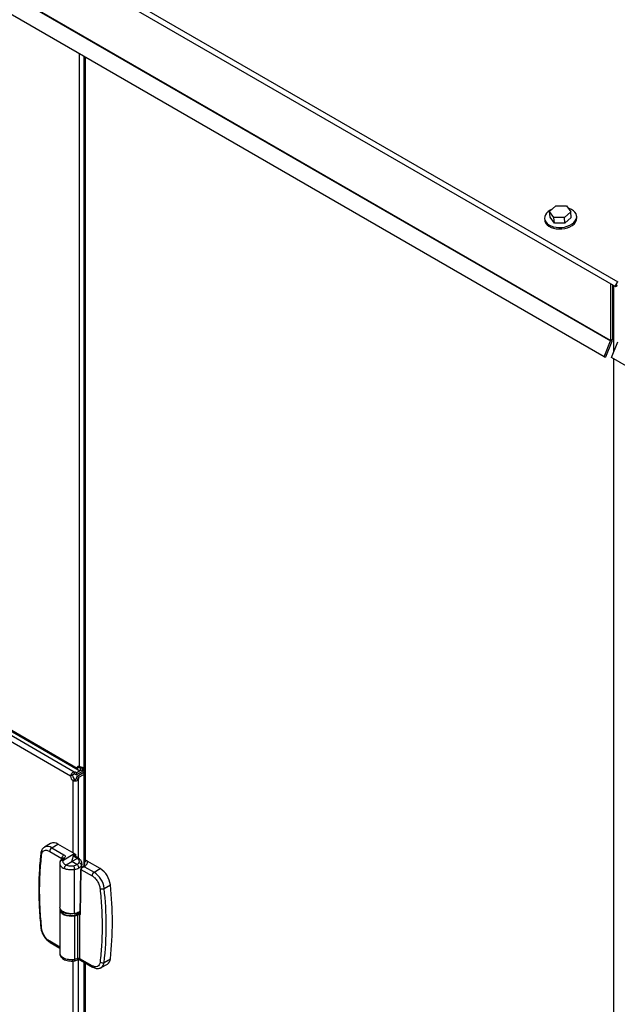
# Model space of a CAD drawing. Units: inches. Extents: x 5 to 301, y 5 to 193.
# Drawn here: x 56 to 63, y 36 to 48 of the extents above; entities that cross this region are included whole.
import ezdxf

# ---------------------------------------------------------------- set-up
doc = ezdxf.new("R2010")
doc.units = ezdxf.units.IN
doc.header["$MEASUREMENT"] = 0

msp = doc.modelspace()

# ---------------------------------------------------------------- linework, layer by layer
at = {"color": 8, "linetype": 'Continuous', "lineweight": 25, "ltscale": 18}
for p, q in [((53.1321, 50.6522), (63.313, 44.7764)), ((53.1644, 50.7116), (63.3453, 44.8358)), ((63.2502, 44.082), (52.9768, 50.0112)), ((56.4252, 38.6024), (56.4252, 47.7658)), ((56.496, 47.7249), (56.496, 37.3794)), ((63.2916, 43.9308), (63.2916, 44.7866)), ((63.2916, 19.0303), (63.2916, 43.8445)), ((56.4419, 38.5847), (56.4182, 38.5984)), ((56.3401, 37.493), (56.3401, 38.4234)), ((56.4109, 37.4254), (56.4109, 38.4387)), ((56.1965, 37.4229), (56.1965, 37.417)), ((56.4864, 37.3555), (56.4831, 37.3417)), ((56.4422, 37.2813), (56.4422, 37.2811)), ((56.4501, 37.3302), (56.4501, 37.3028)), ((56.4265, 36.7024), (56.4336, 36.7097)), ((56.1699, 36.2823), (56.0407, 36.3569)), ((56.3401, 25.2111), (56.3401, 36.1037)), ((56.4109, 25.1862), (56.4109, 36.1204)), ((56.496, 36.0815), (56.496, 25.163))]:
    msp.add_line(p, q, dxfattribs=at)
at = {"color": 7, "linetype": 'Continuous', "lineweight": 25, "ltscale": 18}
for p, q in [((52.7608, 50.1283), (63.2488, 44.0752)), ((63.1703, 43.8729), (52.6823, 49.9259)), ((56.4813, 47.7334), (56.4813, 37.3372)), ((43.4624, 46.0469), (56.3932, 38.5839)), ((43.4698, 46.0257), (56.4066, 38.5593)), ((56.3081, 38.4788), (43.5475, 45.8435)), ((56.3567, 38.5324), (43.5696, 45.9125)), ((62.4678, 45.7392), (62.5479, 45.8124)), ((62.5235, 45.6636), (62.4678, 45.7392)), ((62.4736, 45.6655), (62.4678, 45.7392)), ((62.5479, 45.8124), (62.6836, 45.8101)), ((62.7393, 45.7346), (62.6592, 45.6613)), ((62.6836, 45.8101), (62.7393, 45.7346)), ((62.7451, 45.6609), (62.7393, 45.7346)), ((62.4028, 45.6468), (62.4043, 45.6284)), ((62.5293, 45.5899), (62.4736, 45.6655)), ((62.6592, 45.6613), (62.5235, 45.6636)), ((62.5293, 45.5899), (62.5235, 45.6636)), ((62.6651, 45.5876), (62.5293, 45.5899)), ((62.6651, 45.5876), (62.6592, 45.6613)), ((62.7451, 45.6609), (62.6651, 45.5876)), ((62.8174, 45.6611), (62.816, 45.6795)), ((63.313, 44.7742), (63.2502, 44.8105)), ((63.2502, 44.8105), (63.2502, 44.082)), ((63.2752, 44.796), (63.2752, 44.0964)), ((63.338, 44.7908), (63.313, 44.7764)), ((63.313, 44.7742), (63.338, 44.7887)), ((63.313, 44.7742), (63.313, 44.7764)), ((63.338, 44.7887), (63.338, 44.7908)), ((63.1703, 43.8729), (63.2488, 44.0752)), ((63.192, 43.8709), (63.2705, 44.0732)), ((63.2705, 44.0732), (63.2488, 44.0752)), ((63.2502, 44.082), (63.2752, 44.0964)), ((63.2642, 43.8603), (63.3432, 44.0639)), ((63.1703, 43.8729), (63.192, 43.8709)), ((75.3716, 36.8726), (63.2642, 43.8603)), ((56.3331, 38.4932), (56.3081, 38.4788)), ((56.3523, 38.5037), (56.3331, 38.4926)), ((56.3567, 38.5324), (56.3567, 38.5035)), ((56.3826, 38.5245), (56.4361, 38.5554)), ((56.3826, 38.4956), (56.4813, 38.5526)), ((56.3826, 38.5245), (56.3826, 38.4956)), ((56.3919, 38.4795), (56.4813, 38.5311)), ((56.3932, 38.5839), (56.4182, 38.5984)), ((56.4169, 38.465), (56.4813, 38.5022)), ((56.4419, 38.5558), (56.4419, 38.5847)), ((56.4677, 38.5768), (56.477, 38.5822)), ((56.4677, 38.5479), (56.4677, 38.5768)), ((56.4677, 38.5479), (56.4813, 38.5558)), ((56.4813, 38.5797), (56.477, 38.5822)), ((56.3651, 38.4378), (56.3401, 38.4234)), ((56.3859, 38.4531), (56.4109, 38.4387)), ((56.3919, 38.4795), (56.4169, 38.465)), ((56.0524, 37.6138), (55.9735, 37.5672)), ((56.0668, 37.5583), (56.1462, 37.6049)), ((56.3556, 37.484), (56.1462, 37.6049)), ((56.0407, 37.5128), (56.1965, 37.4229)), ((56.0668, 37.5583), (56.2226, 37.4684)), ((56.2079, 37.3973), (56.3556, 37.484)), ((56.324, 37.3805), (56.3556, 37.484)), ((56.3476, 37.4509), (56.3745, 37.4728)), ((56.3556, 37.484), (56.3745, 37.4728)), ((56.3745, 37.4475), (56.3745, 37.4728)), ((56.1699, 37.3602), (56.1699, 36.797)), ((56.171, 37.359), (56.171, 37.3538)), ((56.1773, 37.3918), (56.1723, 37.3772)), ((56.2079, 37.3973), (56.2108, 37.4061)), ((56.2272, 37.4254), (56.2108, 37.4061)), ((56.2521, 37.3383), (56.324, 37.3805)), ((56.3959, 37.4213), (56.324, 37.3805)), ((56.3899, 37.3425), (56.324, 37.3805)), ((56.3476, 37.4509), (56.3856, 37.4283)), ((56.4041, 37.43), (56.3614, 37.4553)), ((56.3856, 37.4283), (56.3959, 37.4213)), ((56.4187, 37.4201), (56.4041, 37.43)), ((56.4551, 37.3056), (56.4551, 37.3526)), ((56.4863, 37.3499), (56.4864, 37.3555)), ((56.5234, 37.3872), (56.5086, 37.3936)), ((56.6899, 37.2911), (56.5234, 37.3872)), ((56.3577, 36.7138), (56.3577, 37.277)), ((56.4414, 37.2824), (56.4325, 36.7048)), ((56.4336, 36.7033), (56.4424, 37.2809)), ((56.4425, 37.2812), (56.4424, 37.2809)), ((56.4424, 37.2809), (56.5844, 37.1989)), ((56.4891, 37.3146), (56.6106, 37.2445)), ((56.6106, 37.2445), (56.6899, 37.2911)), ((56.7407, 37.0368), (56.8207, 37.0823)), ((56.1699, 36.7665), (56.1699, 36.2033)), ((56.1754, 36.7739), (56.1754, 36.7619)), ((56.3568, 36.6885), (56.4017, 36.7013)), ((56.3577, 36.6833), (56.3577, 36.1212)), ((56.404, 36.1343), (56.404, 36.6966)), ((56.4286, 36.133), (56.4286, 36.6969)), ((56.0484, 36.3398), (56.1699, 36.2697)), ((56.3349, 36.1032), (56.3536, 36.1051)), ((56.3577, 36.1212), (56.3371, 36.119)), ((56.404, 36.1343), (56.3577, 36.1212)), ((56.5844, 36.0431), (56.4286, 36.133)), ((56.4363, 36.116), (56.5921, 36.026)), ((56.4813, 36.09), (56.4813, 25.1715)), ((56.7407, 36.0852), (56.8207, 36.1305)), ((56.7027, 36.0182), (56.7826, 36.0632))]:
    msp.add_line(p, q, dxfattribs=at)
at = {"color": 7, "linetype": 'Continuous', "lineweight": 25, "ltscale": 18, "flags": 128}
for points in [[(62.4989, 45.7676), (62.4765, 45.7563), (62.4503, 45.7385), (62.4293, 45.7184), (62.414, 45.6964), (62.405, 45.6734), (62.4026, 45.6501), (62.4068, 45.6271), (62.4176, 45.6054), (62.4345, 45.5855), (62.457, 45.5681), (62.4844, 45.5537), (62.5158, 45.5429), (62.5503, 45.5359), (62.5866, 45.533), (62.6237, 45.5343), (62.6603, 45.5398), (62.6953, 45.5492), (62.7275, 45.5623), (62.7559, 45.5786), (62.7559, 45.5786)], [(62.7559, 45.5786), (62.7796, 45.5976), (62.7979, 45.6188), (62.81, 45.6413), (62.8158, 45.6646), (62.8149, 45.6878), (62.8074, 45.7103), (62.7935, 45.7312), (62.7737, 45.7499), (62.7486, 45.7659), (62.7191, 45.7785), (62.7033, 45.7834)], [(62.4043, 45.6284), (62.4083, 45.6087), (62.419, 45.5869), (62.4359, 45.567), (62.4584, 45.5496), (62.4859, 45.5353), (62.5173, 45.5244), (62.5517, 45.5175), (62.5881, 45.5146), (62.6251, 45.5159), (62.6618, 45.5214), (62.6967, 45.5308), (62.729, 45.5438), (62.7574, 45.5602)], [(56.4189, 38.6053), (56.4188, 38.6052), (56.4182, 38.5984)], [(56.3577, 36.7138), (56.3235, 36.7109), (56.289, 36.7126), (56.2561, 36.7189), (56.2266, 36.7294), (56.2021, 36.7436), (56.1839, 36.7606), (56.173, 36.7796), (56.1699, 36.797)], [(56.1723, 36.7817), (56.17, 36.769), (56.1714, 36.7546)], [(56.1754, 36.7619), (56.1773, 36.749), (56.1855, 36.7328), (56.1998, 36.7181), (56.2193, 36.7056), (56.2432, 36.6959), (56.2703, 36.6895), (56.2991, 36.6867), (56.3283, 36.6877), (56.3564, 36.6924), (56.3819, 36.7007), (56.4036, 36.712), (56.4204, 36.7257), (56.4315, 36.7414), (56.4327, 36.7438)], [(56.1788, 36.7678), (56.1855, 36.7557), (56.1998, 36.741), (56.2193, 36.7284), (56.2432, 36.7187), (56.2703, 36.7123), (56.2991, 36.7095), (56.3108, 36.7095)], [(56.3568, 36.7128), (56.357, 36.7125), (56.3571, 36.7123), (56.3573, 36.7122), (56.3575, 36.7123), (56.3576, 36.7125), (56.3577, 36.7128), (56.3577, 36.7132), (56.3577, 36.7138)], [(56.7023, 36.018), (56.6973, 36.0155), (56.6936, 36.014)]]:
    msp.add_lwpolyline(points, dxfattribs=at)
at = {"color": 8, "linetype": 'Continuous', "lineweight": 25, "ltscale": 18, "flags": 128}
msp.add_lwpolyline([(56.1714, 36.7546), (56.173, 36.7491), (56.1839, 36.7301), (56.2021, 36.7131), (56.2266, 36.699), (56.2561, 36.6885), (56.289, 36.6822), (56.3235, 36.6804), (56.3577, 36.6833)], dxfattribs=at)
at = {"color": 7, "linetype": 'Continuous', "lineweight": 25, "ltscale": 324}
for centre, radius, start, end in [((62.703, 45.6608), 0.1144, 298.3651, 0.13656), ((63.3907, 44.7726), 0.0778, 125.69048, 177.19767), ((63.2311, 44.0823), 0.0191, 337.98641, 358.89288), ((63.21, 44.0977), 0.0652, 337.9788, 358.89463), ((56.4025, 38.4964), 0.0695, 182.60181, 237.39697), ((56.3523, 38.4721), 0.0605, 60.0273, 85.82704), ((56.3523, 38.4432), 0.0605, 60.0273, 85.82704), ((56.4127, 38.5871), 0.0198, 50.81488, 189.2193), ((56.4375, 38.5244), 0.0605, 60.02736, 85.82698), ((56.4375, 38.4955), 0.0605, 60.02736, 85.82698), ((56.4386, 38.5835), 0.0384, 358.09283, 7.97021), ((56.3775, 38.4819), 0.0695, 182.60181, 237.39697), ((56.3314, 38.4795), 0.0605, 334.17708, 359.98247), ((56.3564, 38.465), 0.0605, 334.17708, 359.98247), ((56.092, 37.5324), 0.0905, 53.21587, 115.95691), ((56.098, 37.5101), 0.0574, 122.91467, 177.37451), ((56.6417, 37.1963), 0.0574, 122.91467, 177.37451), ((56.4537, 37.0016), 0.2892, 7.00377, 57.14638), ((56.5322, 37.0469), 0.2907, 7.00361, 57.14674), ((56.7103, 37.0941), 0.0649, 250.31042, 297.98723), ((52.3789, 36.561), 4.3877, 353.77426, 6.22574), ((52.4581, 36.6064), 4.3886, 353.77424, 6.22576), ((56.341, 36.8597), 0.1468, 276.55985, 309.44916), ((56.3435, 36.6833), 0.0142, 0.11512, 21.23709), ((56.3313, 36.863), 0.1816, 278.38029, 293.60613), ((56.3975, 36.6964), 0.00647, 1.71297, 49.76138), ((56.4155, 36.6688), 0.0301, 72.30689, 112.47908), ((56.7178, 36.1319), 0.052, 235.55401, 296.09298), ((56.737, 36.1335), 0.0838, 302.92819, 357.92432)]:
    msp.add_arc(centre, radius, start, end, dxfattribs=at)
at = {"color": 8, "linetype": 'Continuous', "lineweight": 25, "ltscale": 324}
for centre, radius, start, end in [((55.9474, 37.4854), 0.0214, 177.69035, 239.99305), ((56.0126, 37.4832), 0.0926, 54.15487, 114.64595), ((55.941, 36.5377), 0.0154, 192.99222, 253.7876), ((56.0585, 36.3547), 0.0179, 172.85387, 235.83511), ((56.6576, 36.0881), 0.0832, 302.50519, 357.9527), ((56.6032, 36.0413), 0.0188, 174.45331, 233.79827)]:
    msp.add_arc(centre, radius, start, end, dxfattribs=at)
at = {"color": 7, "linetype": 'Continuous', "lineweight": 25, "ltscale": 18}
for points, knots in [([(56.3567, 38.5324), (56.3506, 38.5307), (56.3382, 38.5271), (56.325, 38.5162), (56.3168, 38.5057), (56.312, 38.4969), (56.3088, 38.4877), (56.3083, 38.4818), (56.3081, 38.4788)], [0, 0, 0, 0, 0.239983, 0.4839138, 0.6090772, 0.7365636, 0.8667486, 1, 1, 1, 1]), ([(56.3567, 38.5035), (56.3536, 38.5039), (56.348, 38.5044), (56.3412, 38.5027), (56.3372, 38.5003), (56.335, 38.4982), (56.3335, 38.4958), (56.3332, 38.4941), (56.3331, 38.4932)], [0, 0, 0, 0, 0.3065076, 0.5656391, 0.6816285, 0.7909441, 0.8961254, 1, 1, 1, 1]), ([(56.3932, 38.5839), (56.3938, 38.5798), (56.3949, 38.572), (56.4001, 38.5639), (56.4063, 38.559), (56.4147, 38.5557), (56.4265, 38.5541), (56.4368, 38.5553), (56.4419, 38.5558)], [0, 0, 0, 0, 0.1885822, 0.3525694, 0.4920851, 0.6074301, 0.806108, 1, 1, 1, 1]), ([(56.4182, 38.5984), (56.4186, 38.5971), (56.4193, 38.5945), (56.4215, 38.5918), (56.4242, 38.5898), (56.4283, 38.588), (56.4344, 38.5863), (56.4392, 38.5853), (56.4419, 38.5847)], [0, 0, 0, 0, 0.1497725, 0.2836027, 0.4029871, 0.5100311, 0.7330674, 1, 1, 1, 1]), ([(56.4813, 38.5877), (56.4753, 38.5882), (56.4662, 38.5891), (56.4528, 38.5917), (56.4429, 38.5945), (56.4333, 38.598), (56.4279, 38.6009), (56.4252, 38.6024)], [0, 0, 0, 0, 0.32084443, 0.48555936, 0.65332392, 0.82464568, 1, 1, 1, 1]), ([(56.3401, 38.4234), (56.344, 38.4218), (56.3514, 38.4187), (56.3642, 38.4174), (56.3755, 38.4181), (56.3875, 38.4208), (56.4002, 38.4271), (56.4073, 38.4349), (56.4109, 38.4387)], [0, 0, 0, 0, 0.1885764, 0.3525603, 0.4920852, 0.6074252, 0.8061129, 1, 1, 1, 1]), ([(56.3651, 38.4378), (56.3663, 38.4375), (56.3685, 38.4371), (56.3722, 38.4375), (56.3756, 38.4387), (56.3794, 38.4412), (56.3831, 38.4461), (56.3849, 38.4506), (56.3859, 38.4531)], [0, 0, 0, 0, 0.1497689, 0.2836234, 0.4029985, 0.5100377, 0.7331, 1, 1, 1, 1]), ([(55.9265, 37.4861), (55.9239, 37.4648), (55.9166, 37.4038), (55.9085, 37.3004), (55.9021, 37.1761), (55.8996, 37.0495), (55.9007, 36.9207), (55.9057, 36.79), (55.9138, 36.6612), (55.9221, 36.5753), (55.9261, 36.5342)], [0, 0, 0, 0, 0.0720179, 0.2062533, 0.3404732, 0.4746773, 0.6088579, 0.7430129, 0.8771399, 1, 1, 1, 1]), ([(55.9744, 37.5671), (55.9695, 37.5641), (55.9583, 37.5573), (55.9448, 37.5414), (55.9341, 37.5213), (55.928, 37.5026), (55.9269, 37.4902), (55.9265, 37.4862)], [0, 0, 0, 0, 0.1804449, 0.4080118, 0.6425809, 0.8829421, 1, 1, 1, 1]), ([(55.9367, 37.4669), (55.9394, 37.4791), (55.9452, 37.5044), (55.9699, 37.5253), (56.0032, 37.53), (56.0284, 37.5184), (56.0407, 37.5128)], [0, 0, 0, 0, 0.2416558, 0.4999998, 0.7583423, 1, 1, 1, 1]), ([(55.9367, 36.5228), (55.9293, 36.6055), (55.9147, 36.7708), (55.9092, 37.0107), (55.9147, 37.2443), (55.9293, 37.3927), (55.9367, 37.4669)], [0, 0, 0, 0, 0.2499998, 0.5, 0.7499963, 1, 1, 1, 1]), ([(56.1725, 37.3779), (56.1716, 37.3739), (56.1699, 37.3659), (56.1701, 37.3578), (56.1702, 37.3537)], [0, 0, 0, 0, 0.4988311, 1, 1, 1, 1]), ([(56.2075, 37.3972), (56.2027, 37.397), (56.1931, 37.3967), (56.1811, 37.3905), (56.1727, 37.3811), (56.1716, 37.3732), (56.171, 37.3693)], [0, 0, 0, 0, 0.2500062, 0.5000205, 0.7500151, 1, 1, 1, 1]), ([(56.205, 37.4249), (56.1998, 37.4205), (56.1881, 37.4108), (56.1812, 37.3985), (56.1773, 37.3918)], [0, 0, 0, 0, 0.4471927, 1, 1, 1, 1]), ([(56.2226, 37.4684), (56.2192, 37.4659), (56.2123, 37.461), (56.2037, 37.449), (56.1976, 37.4354), (56.1968, 37.4271), (56.1965, 37.4229)], [0, 0, 0, 0, 0.2500048, 0.4999831, 0.7499887, 1, 1, 1, 1]), ([(56.2075, 37.3972), (56.207, 37.3916), (56.2062, 37.3803), (56.2148, 37.3638), (56.2298, 37.3491), (56.2447, 37.3419), (56.2521, 37.3383)], [0, 0, 0, 0, 0.2456037, 0.4999898, 0.75438, 1, 1, 1, 1]), ([(56.2075, 37.3972), (56.2075, 37.3972), (56.2076, 37.3972), (56.2077, 37.3972), (56.2078, 37.3973), (56.2079, 37.3973)], [0, 0, 0, 0, 0.2095145, 0.4389479, 1, 1, 1, 1]), ([(56.2226, 37.4684), (56.2267, 37.4655), (56.2353, 37.4594), (56.2401, 37.4475), (56.2379, 37.4354), (56.2307, 37.4287), (56.2272, 37.4254)], [0, 0, 0, 0, 0.2416541, 0.499989, 0.7583383, 1, 1, 1, 1]), ([(56.3626, 37.454), (56.3615, 37.4547), (56.3587, 37.4564), (56.3533, 37.4549), (56.3492, 37.452), (56.3476, 37.4509)], [0, 0, 0, 0, 0.2766659, 0.7046187, 1, 1, 1, 1]), ([(56.4143, 37.3664), (56.4116, 37.3619), (56.4063, 37.353), (56.3954, 37.346), (56.3899, 37.3425)], [0, 0, 0, 0, 0.4995048, 1, 1, 1, 1]), ([(56.3959, 37.4213), (56.4005, 37.4172), (56.4097, 37.4091), (56.4169, 37.3951), (56.4192, 37.3806), (56.4159, 37.3711), (56.4143, 37.3664)], [0, 0, 0, 0, 0.2497678, 0.4996058, 0.750197, 1, 1, 1, 1]), ([(56.4501, 37.3302), (56.4494, 37.3348), (56.4481, 37.344), (56.4385, 37.3555), (56.4267, 37.3634), (56.4184, 37.3654), (56.4143, 37.3664)], [0, 0, 0, 0, 0.2796072, 0.5592436, 0.7796198, 1, 1, 1, 1]), ([(56.4551, 37.3515), (56.4547, 37.3581), (56.4538, 37.3712), (56.4439, 37.3961), (56.4282, 37.4109), (56.4177, 37.4208)], [0, 0, 0, 0, 0.25134543, 0.5023523, 1, 1, 1, 1]), ([(56.4862, 37.3483), (56.4843, 37.3404), (56.4807, 37.3259), (56.4613, 37.3103), (56.4526, 37.3032)], [0, 0, 0, 0, 0.5496629, 1, 1, 1, 1]), ([(56.4864, 37.3555), (56.4867, 37.3585), (56.4875, 37.3645), (56.4924, 37.3752), (56.4996, 37.3853), (56.5058, 37.391), (56.5086, 37.3936)], [0, 0, 0, 0, 0.225082, 0.4492957, 0.7474938, 1, 1, 1, 1]), ([(56.5234, 37.3872), (56.5224, 37.3744), (56.5204, 37.3487), (56.4995, 37.326), (56.4891, 37.3146)], [0, 0, 0, 0, 0.4999964, 1, 1, 1, 1]), ([(56.2302, 37.2906), (56.2304, 37.2935), (56.2306, 37.2991), (56.2329, 37.308), (56.2359, 37.316), (56.2402, 37.3246), (56.2457, 37.3326), (56.2501, 37.3366), (56.252, 37.3383)], [0, 0, 0, 0, 0.1752998, 0.3363335, 0.4830353, 0.6153922, 0.8362204, 1, 1, 1, 1]), ([(56.3577, 37.277), (56.3459, 37.2756), (56.3227, 37.2729), (56.2881, 37.275), (56.2567, 37.2806), (56.2389, 37.2873), (56.2302, 37.2906)], [0, 0, 0, 0, 0.2693055, 0.5257465, 0.7693116, 1, 1, 1, 1]), ([(56.252, 37.3383), (56.259, 37.3357), (56.2732, 37.3304), (56.2977, 37.3263), (56.3232, 37.3251), (56.3397, 37.3271), (56.3479, 37.3281)], [0, 0, 0, 0, 0.2467894, 0.499998, 0.7532062, 1, 1, 1, 1]), ([(56.3479, 37.3281), (56.3557, 37.3297), (56.3713, 37.3329), (56.3837, 37.3393), (56.3899, 37.3425)], [0, 0, 0, 0, 0.49999329, 1, 1, 1, 1]), ([(56.3479, 37.3281), (56.3493, 37.3244), (56.3521, 37.3172), (56.3553, 37.3022), (56.3573, 37.2882), (56.3576, 37.2807), (56.3577, 37.277)], [0, 0, 0, 0, 0.2796216, 0.5592593, 0.7796413, 1, 1, 1, 1]), ([(56.4163, 37.2968), (56.4076, 37.2924), (56.3903, 37.2835), (56.3686, 37.2792), (56.3577, 37.277)], [0, 0, 0, 0, 0.5000044, 1, 1, 1, 1]), ([(56.4163, 37.2968), (56.4161, 37.2998), (56.4157, 37.3055), (56.4128, 37.3144), (56.409, 37.3223), (56.4037, 37.3304), (56.3972, 37.3377), (56.392, 37.3411), (56.3899, 37.3425)], [0, 0, 0, 0, 0.1802536, 0.3448282, 0.4936558, 0.6267371, 0.8447355, 1, 1, 1, 1]), ([(56.4501, 37.3302), (56.4463, 37.324), (56.4389, 37.3116), (56.4238, 37.3017), (56.4163, 37.2968)], [0, 0, 0, 0, 0.4999956, 1, 1, 1, 1]), ([(56.4423, 37.2841), (56.442, 37.2839), (56.4414, 37.2834), (56.4413, 37.2825), (56.4417, 37.2817), (56.4422, 37.2814), (56.4425, 37.2812)], [0, 0, 0, 0, 0.2797462, 0.5592324, 0.7796673, 1, 1, 1, 1]), ([(56.4414, 37.2824), (56.4414, 37.2823), (56.4413, 37.282), (56.4417, 37.2814), (56.4422, 37.2811), (56.4424, 37.2809)], [0, 0, 0, 0, 0.1489208, 0.5745527, 1, 1, 1, 1]), ([(56.4423, 37.2841), (56.4426, 37.2864), (56.4431, 37.2909), (56.4469, 37.297), (56.4504, 37.3009), (56.4527, 37.3025), (56.453, 37.3027)], [0, 0, 0, 0, 0.3236924, 0.6460616, 0.9650782, 1, 1, 1, 1]), ([(56.4546, 37.3014), (56.4536, 37.3007), (56.4507, 37.2986), (56.4468, 37.294), (56.4433, 37.2878), (56.4427, 37.2833), (56.4425, 37.2812)], [0, 0, 0, 0, 0.1286512, 0.40726255, 0.71209114, 1, 1, 1, 1]), ([(56.5844, 37.1989), (56.5966, 37.1905), (56.6219, 37.1729), (56.6552, 37.1297), (56.6799, 37.0803), (56.6856, 37.0484), (56.6884, 37.033)], [0, 0, 0, 0, 0.2416578, 0.5000002, 0.7583441, 1, 1, 1, 1]), ([(56.6884, 37.033), (56.6957, 36.9504), (56.7104, 36.785), (56.7159, 36.5452), (56.7104, 36.3116), (56.6957, 36.1632), (56.6884, 36.089)], [0, 0, 0, 0, 0.2499998, 0.5, 0.7499944, 1, 1, 1, 1]), ([(56.175, 36.7759), (56.1744, 36.7739), (56.1728, 36.7687), (56.1747, 36.7634), (56.1759, 36.7602)], [0, 0, 0, 0, 0.3772319, 1, 1, 1, 1]), ([(56.3568, 36.7128), (56.3445, 36.7115), (56.3195, 36.7088), (56.2809, 36.7119), (56.2456, 36.7205), (56.2189, 36.7316), (56.2077, 36.7407), (56.2038, 36.7439)], [0, 0, 0, 0, 0.2164429, 0.4405194, 0.6645999, 0.8810441, 1, 1, 1, 1]), ([(56.4136, 36.7318), (56.4052, 36.7275), (56.3884, 36.7191), (56.3673, 36.7149), (56.3568, 36.7128)], [0, 0, 0, 0, 0.4999902, 1, 1, 1, 1]), ([(56.4017, 36.7013), (56.4035, 36.702), (56.4072, 36.7034), (56.4138, 36.7042), (56.4205, 36.704), (56.4245, 36.7029), (56.4265, 36.7024)], [0, 0, 0, 0, 0.2445286, 0.5000042, 0.7554905, 1, 1, 1, 1]), ([(56.4246, 36.6975), (56.4247, 36.6979), (56.4247, 36.6987), (56.4251, 36.7002), (56.4257, 36.7015), (56.4262, 36.7021), (56.4265, 36.7024)], [0, 0, 0, 0, 0.2500644, 0.5000183, 0.7501069, 1, 1, 1, 1]), ([(56.4246, 36.6975), (56.4254, 36.6972), (56.4269, 36.6968), (56.428, 36.6969), (56.4286, 36.6969)], [0, 0, 0, 0, 0.4946374, 1, 1, 1, 1]), ([(56.43, 36.7018), (56.4294, 36.7018), (56.4284, 36.7019), (56.4271, 36.7022), (56.4265, 36.7024)], [0, 0, 0, 0, 0.51528147, 1, 1, 1, 1]), ([(56.4286, 36.6969), (56.4285, 36.6974), (56.4283, 36.6984), (56.4285, 36.6999), (56.4291, 36.7011), (56.4297, 36.7015), (56.43, 36.7018)], [0, 0, 0, 0, 0.279916, 0.5593106, 0.7797087, 1, 1, 1, 1]), ([(56.4286, 36.6969), (56.4293, 36.697), (56.4308, 36.6972), (56.4323, 36.6986), (56.4334, 36.7006), (56.4335, 36.7024), (56.4336, 36.7033)], [0, 0, 0, 0, 0.25032932, 0.50046415, 0.74988467, 1, 1, 1, 1]), ([(56.4329, 36.7039), (56.4328, 36.7036), (56.4325, 36.7028), (56.4315, 36.702), (56.4305, 36.7018), (56.43, 36.7018)], [0, 0, 0, 0, 0.2147644, 0.6007411, 1, 1, 1, 1]), ([(55.926, 36.5342), (55.927, 36.5266), (55.929, 36.5115), (55.9347, 36.4905), (55.9414, 36.4711), (55.9495, 36.452), (55.9567, 36.4389), (55.9606, 36.4318)], [0, 0, 0, 0, 0.22354861, 0.44321766, 0.60383213, 0.78263093, 1, 1, 1, 1]), ([(56.0407, 36.3569), (56.0284, 36.3654), (56.0032, 36.383), (55.9699, 36.4261), (55.9452, 36.4756), (55.9394, 36.5074), (55.9367, 36.5228)], [0, 0, 0, 0, 0.2416577, 0.5000002, 0.7583442, 1, 1, 1, 1]), ([(55.9606, 36.4318), (55.9664, 36.4223), (55.9746, 36.4091), (55.9886, 36.3913), (56.0012, 36.377), (56.0171, 36.3619), (56.0329, 36.3492), (56.0437, 36.3429), (56.0484, 36.3401)], [0, 0, 0, 0, 0.2459296, 0.3462421, 0.5114093, 0.6808591, 0.8610285, 1, 1, 1, 1]), ([(56.17, 36.2043), (56.1704, 36.1978), (56.1713, 36.1848), (56.1811, 36.16), (56.1967, 36.1451), (56.2071, 36.1352)], [0, 0, 0, 0, 0.2504444, 0.5020581, 1, 1, 1, 1]), ([(56.3371, 36.119), (56.3251, 36.1187), (56.3004, 36.1179), (56.2632, 36.1235), (56.2271, 36.1345), (56.2088, 36.1463), (56.1993, 36.1524)], [0, 0, 0, 0, 0.2281283, 0.4708476, 0.7281429, 1, 1, 1, 1]), ([(56.1993, 36.1524), (56.1996, 36.1497), (56.2, 36.1446), (56.2028, 36.139), (56.2056, 36.1367), (56.2067, 36.1358)], [0, 0, 0, 0, 0.3876496, 0.7435968, 1, 1, 1, 1]), ([(56.2059, 36.1362), (56.2144, 36.1305), (56.2313, 36.1193), (56.2644, 36.1084), (56.3001, 36.1022), (56.3241, 36.1029), (56.3361, 36.1033)], [0, 0, 0, 0, 0.2548177, 0.5065335, 0.7549768, 1, 1, 1, 1]), ([(56.3536, 36.1051), (56.3611, 36.1065), (56.3762, 36.1092), (56.3894, 36.1145), (56.3961, 36.1171)], [0, 0, 0, 0, 0.4969067, 1, 1, 1, 1]), ([(56.3961, 36.1171), (56.3994, 36.1183), (56.4059, 36.1205), (56.4172, 36.1212), (56.4281, 36.1198), (56.4336, 36.1172), (56.4364, 36.1159)], [0, 0, 0, 0, 0.2543019, 0.5057478, 0.7543301, 1, 1, 1, 1]), ([(56.4286, 36.133), (56.4272, 36.1337), (56.4241, 36.1352), (56.4179, 36.1364), (56.412, 36.1363), (56.4073, 36.1355), (56.4051, 36.1347), (56.404, 36.1343)], [0, 0, 0, 0, 0.208744, 0.4447741, 0.7080272, 0.8505652, 1, 1, 1, 1]), ([(56.6884, 36.089), (56.6856, 36.0768), (56.6799, 36.0515), (56.6552, 36.0306), (56.6219, 36.0259), (56.5966, 36.0375), (56.5844, 36.0431)], [0, 0, 0, 0, 0.2416559, 0.4999998, 0.7583422, 1, 1, 1, 1]), ([(56.5922, 36.0263), (56.5938, 36.0253), (56.6018, 36.0202), (56.617, 36.0139), (56.6376, 36.008), (56.6587, 36.006), (56.6795, 36.0087), (56.6944, 36.0129), (56.701, 36.0176), (56.7019, 36.0182)], [0, 0, 0, 0, 0.04476294, 0.22517338, 0.40857198, 0.5936535, 0.78021561, 0.97078584, 1, 1, 1, 1])]:
    msp.add_open_spline(points, degree=3, knots=knots, dxfattribs=at)
at = {"color": 8, "linetype": 'Continuous', "lineweight": 25, "ltscale": 18}
for points, knots in [([(56.171, 37.3538), (56.1709, 37.3521), (56.1706, 37.3431), (56.1795, 37.3269), (56.1985, 37.3063), (56.2194, 37.2959), (56.2302, 37.2906)], [0, 0, 0, 0, 0.0668303, 0.3602707, 0.6713328, 1, 1, 1, 1]), ([(56.1778, 37.3916), (56.178, 37.3923), (56.1791, 37.3972), (56.1868, 37.4027), (56.1983, 37.407), (56.2067, 37.4064), (56.2108, 37.4061)], [0, 0, 0, 0, 0.0620398, 0.4261296, 0.7130618, 1, 1, 1, 1]), ([(56.2055, 37.4242), (56.2064, 37.4252), (56.2093, 37.4282), (56.2172, 37.4288), (56.2239, 37.4265), (56.2272, 37.4254)], [0, 0, 0, 0, 0.19658488, 0.59828547, 1, 1, 1, 1]), ([(56.3856, 37.4283), (56.3895, 37.4301), (56.3965, 37.4332), (56.4016, 37.4307), (56.4038, 37.4295)], [0, 0, 0, 0, 0.55836949, 1, 1, 1, 1]), ([(56.3959, 37.4213), (56.3985, 37.4222), (56.4044, 37.4243), (56.4118, 37.4238), (56.4176, 37.4211), (56.4208, 37.4186), (56.4219, 37.4163), (56.4221, 37.4159)], [0, 0, 0, 0, 0.23324965, 0.54812979, 0.73701933, 0.94641812, 1, 1, 1, 1]), ([(56.455, 37.3515), (56.455, 37.3513), (56.4563, 37.3441), (56.4531, 37.3371), (56.4501, 37.3302)], [0, 0, 0, 0, 0.0342742, 1, 1, 1, 1]), ([(56.453, 37.3027), (56.4548, 37.304), (56.4606, 37.3082), (56.4729, 37.3129), (56.4837, 37.314), (56.4891, 37.3146)], [0, 0, 0, 0, 0.1832175, 0.5910283, 1, 1, 1, 1]), ([(56.4891, 37.3146), (56.489, 37.3146), (56.4887, 37.3146), (56.4879, 37.3145), (56.4853, 37.3142), (56.4801, 37.3133), (56.4704, 37.3106), (56.4611, 37.3066), (56.4558, 37.3024), (56.4546, 37.3014)], [0, 0, 0, 0, 0.0080274, 0.0215157, 0.0650076, 0.2178296, 0.4346156, 0.8648177, 1, 1, 1, 1]), ([(56.1759, 36.7602), (56.176, 36.7559), (56.1762, 36.7509), (56.1796, 36.7464), (56.1802, 36.7456)], [0, 0, 0, 0, 0.8401888, 1, 1, 1, 1]), ([(56.2905, 36.6878), (56.3002, 36.6867), (56.3224, 36.6843), (56.3445, 36.687), (56.3568, 36.6885)], [0, 0, 0, 0, 0.44216, 1, 1, 1, 1]), ([(56.4326, 36.7048), (56.4326, 36.7047), (56.4325, 36.7044), (56.4329, 36.7039), (56.4334, 36.7035), (56.4336, 36.7033)], [0, 0, 0, 0, 0.1508008, 0.5754233, 1, 1, 1, 1]), ([(56.1702, 36.2035), (56.1708, 36.1975), (56.1719, 36.1852), (56.1821, 36.1677), (56.1937, 36.1574), (56.1993, 36.1524)], [0, 0, 0, 0, 0.3314105, 0.6747816, 1, 1, 1, 1]), ([(56.3351, 36.1039), (56.3353, 36.1037), (56.336, 36.1033), (56.3368, 36.1083), (56.337, 36.1155), (56.3371, 36.119)], [0, 0, 0, 0, 0.1837631, 0.5918587, 1, 1, 1, 1]), ([(56.3577, 36.1212), (56.3575, 36.1173), (56.357, 36.1093), (56.3551, 36.1048), (56.3537, 36.1054), (56.3535, 36.1055)], [0, 0, 0, 0, 0.46622743, 0.93250355, 1, 1, 1, 1]), ([(56.404, 36.1343), (56.4036, 36.13), (56.4028, 36.1218), (56.3982, 36.1188), (56.396, 36.1173)], [0, 0, 0, 0, 0.51977838, 1, 1, 1, 1]), ([(56.4364, 36.116), (56.4363, 36.116), (56.4335, 36.1165), (56.43, 36.1222), (56.4291, 36.1294), (56.4286, 36.133)], [0, 0, 0, 0, 0.0057812, 0.502885, 1, 1, 1, 1])]:
    msp.add_open_spline(points, degree=3, knots=knots, dxfattribs=at)

doc.saveas('drawing.dxf')
